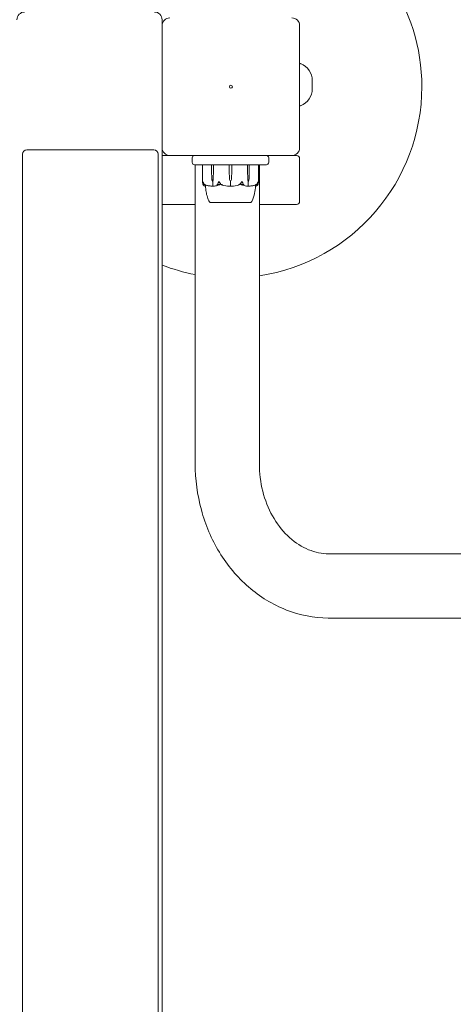
# Model space of a CAD drawing. Units: millimetres. Extents: x -2550 to 12000, y -3550 to 7200.
# Drawn here: x 7202 to 7486, y 3480 to 4124 of the extents above; entities that cross this region are included whole.
import ezdxf

# ---------------------------------------------------------------- set-up
doc = ezdxf.new("R2010")
doc.units = ezdxf.units.MM
doc.header["$MEASUREMENT"] = 0

msp = doc.modelspace()

# ---------------------------------------------------------------- linework, layer by layer
at = {"color": 0, "linetype": 'Continuous', "lineweight": 0}
for p, q in [((7295, 4120), (7295, 4123.84)), ((7295, 4120), (7295, 4040)), ((7385, 4040), (7385, 4120)), ((7393.28, 4078.75), (7393.28, 4083.93)), ((7289.5, 4038.84), (7206.5, 4038.84)), ((7295, 3100), (7295, 4040)), ((7203.5, 4035.84), (7203.5, 1071.84)), ((7292.5, 1071.84), (7292.5, 4035.84)), ((7300, 4035), (7295, 4035)), ((7300, 4035), (7380, 4035)), ((7314.75, 4033.5), (7314.75, 4030.5)), ((7364.75, 4030.5), (7364.75, 4033.5)), ((7383, 4035), (7380, 4035)), ((7385, 4005), (7385, 4033)), ((7316.72, 4029), (7316.25, 4029)), ((7316.66, 4029), (7316.66, 3833.5)), ((7331.72, 4029), (7316.72, 4029)), ((7321.5, 4028.9), (7321.5, 4017.45)), ((7327.43, 4024.7), (7327.43, 4028.9)), ((7327.52, 4019.93), (7327.43, 4024.7)), ((7328.53, 4024.7), (7328.43, 4019.93)), ((7328.53, 4024.7), (7328.46, 4019.93)), ((7328.53, 4028.9), (7328.53, 4024.7)), ((7331.83, 4029), (7331.72, 4029)), ((7331.83, 4029), (7332.83, 4029)), ((7333.58, 4029), (7332.83, 4029)), ((7345.92, 4029), (7333.58, 4029)), ((7338.97, 4024.7), (7338.97, 4028.9)), ((7339.1, 4019.93), (7338.97, 4024.7)), ((7340.53, 4024.7), (7340.4, 4019.93)), ((7340.53, 4028.9), (7340.53, 4024.7)), ((7346.67, 4029), (7345.92, 4029)), ((7346.67, 4029), (7347.67, 4029)), ((7347.78, 4029), (7347.67, 4029)), ((7362.78, 4029), (7347.78, 4029)), ((7350.97, 4024.7), (7350.97, 4028.9)), ((7351.07, 4019.93), (7350.97, 4024.7)), ((7351.04, 4019.93), (7350.97, 4024.7)), ((7352.07, 4024.7), (7351.98, 4019.93)), ((7352.07, 4028.9), (7352.07, 4024.7)), ((7358, 4028.9), (7358, 4017.45)), ((7358.66, 4029), (7358.66, 3833.5)), ((7363.25, 4029), (7362.78, 4029)), ((7327.98, 4018), (7328.12, 4018)), ((7328.12, 4018), (7328.12, 4015.2)), ((7339.75, 4018), (7339.75, 4015.2)), ((7351.38, 4018), (7351.38, 4015.2)), ((7351.52, 4018), (7351.38, 4018)), ((7295, 4003), (7316.66, 4003)), ((7326.5, 4004.25), (7326.5, 4004.2)), ((7326.5, 4004.2), (7336.82, 4004.2)), ((7336.82, 4004.2), (7353, 4004.2)), ((7353, 4004.25), (7353, 4004.2)), ((7358.66, 4003), (7383, 4003)), ((7404.75, 3774.5), (10257.91, 3774.5)), ((7404.75, 3732.5), (10257.91, 3732.5))]:
    msp.add_line(p, q, dxfattribs=at)
msp.add_circle((7340, 4080), 1, dxfattribs=at)
for centre, radius, start, end in [((7340, 4080), 125, 0, 68.8998), ((7205, 4123.84), 5, 90, 180), ((7290, 4123.84), 5, 0, 90), ((7300, 4120), 5, 90, 180), ((7380, 4120), 5, 0, 90), ((7385.5, 4094.63), 0.5, 68.48742, 180), ((7381.28, 4083.93), 12, 0, 68.48742), ((7340, 4080), 125, 278.58351, 0), ((7381.28, 4078.75), 12, 291.51258, 0), ((7385.5, 4068.05), 0.5, 180, 291.51258), ((7206.5, 4035.84), 3, 90, 180), ((7289.5, 4035.84), 3, 0, 90), ((7300, 4040), 5, 180, 270), ((7380, 4040), 5, 270, 0), ((7316.25, 4033.5), 1.5, 90, 180), ((7316.25, 4030.5), 1.5, 180, 270), ((7363.25, 4033.5), 1.5, 360, 90), ((7363.25, 4030.5), 1.5, 270, 0), ((7383, 4033), 2, 0, 90), ((7321.6, 4028.9), 0.1, 90, 180), ((7357.9, 4028.9), 0.1, 0, 90), ((7342.6, 4020.03), 3.5, 181.6, 215.42814), ((7336.9, 4020.03), 3.5, 324.57186, 358.4), ((7339.75, 4036.06), 21.06, 254.68801, 268.30157), ((7339.75, 4036.06), 21.06, 271.69824, 285.31199), ((7326.82, 4005.2), 1, 209.10943, 251.21716), ((7352.68, 4005.2), 1, 288.78284, 330.89057), ((7383, 4005), 2, 270, 0), ((7340, 4080), 125, 248.8998, 259.23687)]:
    msp.add_arc(centre, radius, start, end, dxfattribs=at)
for centre, ratio in [((7327.49, 4028.9), 0.617883), ((7328.61, 4028.9), 0.796331), ((7340.54, 4028.9), 0.126182)]:
    msp.add_ellipse(centre, major_axis=(0, 0.1), ratio=ratio, start_param=0, end_param=1.570796, dxfattribs=at)
at = {"color": 0, "linetype": 'Continuous', "lineweight": 0, "extrusion": (0, 0, -1)}
msp.add_ellipse((7338.96, 4028.9), major_axis=(0, 0.1), ratio=0.126182, start_param=0, end_param=1.570796, dxfattribs=at)
at = {"color": 0, "linetype": 'Continuous', "lineweight": 0, "extrusion": (2.61407e-16, -8.19404e-33, -1)}
msp.add_ellipse((7350.89, 4028.9), major_axis=(0, 0.1), ratio=0.796331, start_param=0, end_param=1.570796, dxfattribs=at)
at = {"color": 0, "linetype": 'Continuous', "lineweight": 0, "extrusion": (2.24602e-16, 9.76172e-29, -1)}
msp.add_ellipse((7352.01, 4028.9), major_axis=(0, 0.1), ratio=0.617883, start_param=0, end_param=1.570796, dxfattribs=at)
at = {"color": 0, "linetype": 'Continuous', "lineweight": 0, "extrusion": (1.98224e-16, 2.18568e-17, -1)}
for centre in [(7329.99, 4020.03), (7353.54, 4020.03)]:
    msp.add_ellipse(centre, major_axis=(0, 3.5), ratio=0.707107, start_param=-2.189134, end_param=-1.598722, dxfattribs=at)
at = {"color": 0, "linetype": 'Continuous', "lineweight": 0, "extrusion": (1.79526e-16, 4.20765e-19, -1)}
for centre in [(7325.96, 4020.03), (7349.51, 4020.03)]:
    msp.add_ellipse(centre, major_axis=(0, -3.5), ratio=0.707107, start_param=-1.542871, end_param=-0.952459, dxfattribs=at)
at = {"color": 0, "linetype": 'Continuous', "lineweight": 0, "extrusion": (2.41327e-16, -5.54063e-33, -1)}
msp.add_ellipse((7326.62, 4020.03), major_axis=(0, -3.5), ratio=0.525772, start_param=-1.542871, end_param=-0.952459, dxfattribs=at)
at = {"color": 0, "linetype": 'Continuous', "lineweight": 0, "extrusion": (2.41327e-16, -3.18036e-33, -1)}
msp.add_ellipse((7352.88, 4020.03), major_axis=(0, 3.5), ratio=0.525772, start_param=-2.189134, end_param=-1.598722, dxfattribs=at)
at = {"color": 0, "linetype": 'Continuous', "lineweight": 0}
for points, knots in [([(7321.53, 4017.06), (7321.5, 4017.23), (7321.49, 4017.41), (7321.51, 4017.78), (7321.54, 4017.94), (7321.56, 4017.99), (7321.57, 4017.99), (7321.57, 4018), (7321.57, 4018), (7321.58, 4018)], [0.0028316, 0.0028316, 0.0028316, 0.0028316, 0.0656737, 0.0656737, 0.1317737, 0.1317737, 0.1413427, 0.1413427, 0.1479937, 0.1479937, 0.1479937, 0.1479937]), ([(7321.58, 4018), (7321.58, 4018), (7321.58, 4018), (7321.58, 4018), (7321.58, 4018), (7321.59, 4017.99), (7321.59, 4017.99), (7321.6, 4017.98), (7321.6, 4017.96), (7321.62, 4017.91), (7321.64, 4017.85), (7321.72, 4017.63), (7321.82, 4017.37), (7321.99, 4017.06)], [0.1479937, 0.1479937, 0.1479937, 0.1479937, 0.1486355, 0.1486355, 0.1554195, 0.1554195, 0.1642588, 0.1642588, 0.1782601, 0.1782601, 0.2096165, 0.2096165, 0.2752831, 0.2752831, 0.2752831, 0.2752831]), ([(7331.74, 4017.06), (7331.8, 4017.24), (7331.88, 4017.43), (7332.06, 4017.79), (7332.14, 4017.94), (7332.19, 4017.99), (7332.2, 4017.99), (7332.21, 4018), (7332.22, 4018), (7332.22, 4018)], [0.0003058, 0.0003058, 0.0003058, 0.0003058, 0.0653852, 0.0653852, 0.1281758, 0.1281758, 0.1373774, 0.1373774, 0.1437039, 0.1437039, 0.1437039, 0.1437039]), ([(7332.22, 4018), (7332.22, 4018), (7332.22, 4018), (7332.23, 4018), (7332.23, 4018), (7332.25, 4017.99), (7332.25, 4017.99), (7332.27, 4017.97), (7332.28, 4017.96), (7332.32, 4017.9), (7332.36, 4017.84), (7332.5, 4017.62), (7332.66, 4017.36), (7332.85, 4017.06)], [0.1437039, 0.1437039, 0.1437039, 0.1437039, 0.1444525, 0.1444525, 0.1510698, 0.1510698, 0.1597648, 0.1597648, 0.1735994, 0.1735994, 0.2046593, 0.2046593, 0.2689442, 0.2689442, 0.2689442, 0.2689442]), ([(7346.65, 4017.06), (7346.76, 4017.23), (7346.87, 4017.41), (7347.1, 4017.78), (7347.19, 4017.94), (7347.25, 4017.99), (7347.26, 4017.99), (7347.27, 4018), (7347.27, 4018), (7347.28, 4018)], [0.0028299, 0.0028299, 0.0028299, 0.0028299, 0.0656731, 0.0656731, 0.1317715, 0.1317715, 0.1413403, 0.1413403, 0.147991, 0.147991, 0.147991, 0.147991]), ([(7347.28, 4018), (7347.28, 4018), (7347.28, 4018), (7347.28, 4018), (7347.29, 4018), (7347.3, 4017.99), (7347.31, 4017.99), (7347.32, 4017.98), (7347.33, 4017.96), (7347.37, 4017.91), (7347.41, 4017.85), (7347.52, 4017.63), (7347.65, 4017.37), (7347.76, 4017.06)], [0.147991, 0.147991, 0.147991, 0.147991, 0.1486329, 0.1486329, 0.1554168, 0.1554168, 0.164256, 0.164256, 0.1782573, 0.1782573, 0.2096136, 0.2096136, 0.2752791, 0.2752791, 0.2752791, 0.2752791]), ([(7357.51, 4017.06), (7357.61, 4017.24), (7357.7, 4017.43), (7357.84, 4017.79), (7357.88, 4017.94), (7357.91, 4017.99), (7357.91, 4017.99), (7357.92, 4018), (7357.92, 4018), (7357.92, 4018)], [0.0003075, 0.0003075, 0.0003075, 0.0003075, 0.0653858, 0.0653858, 0.1281779, 0.1281779, 0.1373797, 0.1373797, 0.1437063, 0.1437063, 0.1437063, 0.1437063]), ([(7357.92, 4018), (7357.92, 4018), (7357.92, 4018), (7357.93, 4018), (7357.93, 4018), (7357.93, 4017.99), (7357.94, 4017.99), (7357.94, 4017.97), (7357.95, 4017.96), (7357.96, 4017.9), (7357.97, 4017.84), (7358, 4017.62), (7358.02, 4017.36), (7357.97, 4017.06)], [0.1437063, 0.1437063, 0.1437063, 0.1437063, 0.1444549, 0.1444549, 0.1510723, 0.1510723, 0.1597674, 0.1597674, 0.173602, 0.173602, 0.2046621, 0.2046621, 0.2689484, 0.2689484, 0.2689484, 0.2689484]), ([(7321.83, 4016.02), (7321.79, 4016.11), (7321.74, 4016.22), (7321.64, 4016.52), (7321.58, 4016.78), (7321.53, 4017.06)], [0.9513258, 0.9513258, 0.9513258, 0.9513258, 1.0079171, 1.0079171, 1.1032338, 1.1032338, 1.1032338, 1.1032338]), ([(7322.09, 4015.75), (7322.1, 4015.73), (7322.11, 4015.69), (7322.09, 4015.68), (7322.09, 4015.68), (7322.08, 4015.68), (7322.08, 4015.68), (7322.07, 4015.69), (7322.07, 4015.69), (7322.07, 4015.69), (7322.06, 4015.69), (7322.06, 4015.69), (7322.06, 4015.7), (7322.05, 4015.7), (7322.04, 4015.71), (7322.03, 4015.72), (7322.01, 4015.73), (7321.95, 4015.8), (7321.88, 4015.9), (7321.83, 4016.02)], [0, 0, 0, 0, 0.02174229, 0.02174229, 0.02601809, 0.02601809, 0.02789878, 0.02789878, 0.02921606, 0.02921606, 0.0304774, 0.0304774, 0.03220048, 0.03220048, 0.03557693, 0.03557693, 0.04476146, 0.04476146, 0.09044466, 0.09044466, 0.09044466, 0.09044466]), ([(7321.99, 4017.06), (7322.15, 4016.78), (7322.38, 4016.52), (7322.73, 4016.22), (7322.87, 4016.11), (7323.03, 4016.02)], [3.7382233, 3.7382233, 3.7382233, 3.7382233, 3.8335399, 3.8335399, 3.8901312, 3.8901312, 3.8901312, 3.8901312]), ([(7323.35, 4015.01), (7323.25, 4015.02), (7323.16, 4015.03), (7322.98, 4015.09), (7322.89, 4015.12), (7322.71, 4015.2), (7322.62, 4015.25), (7322.45, 4015.36), (7322.36, 4015.43), (7322.19, 4015.57), (7322.11, 4015.64), (7322.02, 4015.73)], [-1.5448844, -1.5448844, -1.5448844, -1.5448844, -1.4993672, -1.4993672, -1.45385, -1.45385, -1.4083328, -1.4083328, -1.3628155, -1.3628155, -1.3172983, -1.3172983, -1.3172983, -1.3172983]), ([(7322.14, 4016.3), (7322.09, 4016.14), (7322.07, 4015.98), (7322.08, 4015.81), (7322.09, 4015.78), (7322.09, 4015.75)], [0.0252215, 0.0252215, 0.0252215, 0.0252215, 0.1707724, 0.1707724, 0.2082955, 0.2082955, 0.2082955, 0.2082955]), ([(7323.03, 4016.02), (7323.24, 4015.88), (7323.43, 4015.78), (7323.53, 4015.72), (7323.55, 4015.71), (7323.56, 4015.7), (7323.56, 4015.7), (7323.57, 4015.69), (7323.57, 4015.69), (7323.57, 4015.69), (7323.57, 4015.69), (7323.57, 4015.68), (7323.57, 4015.68), (7323.57, 4015.68), (7323.56, 4015.68), (7323.56, 4015.68), (7323.54, 4015.68), (7323.52, 4015.69), (7323.5, 4015.69), (7323.45, 4015.71), (7323.42, 4015.72), (7323.37, 4015.74), (7323.35, 4015.74), (7323.33, 4015.75)], [0, 0, 0, 0, 0.0839151, 0.0839151, 0.0989446, 0.0989446, 0.1046848, 0.1046848, 0.1084776, 0.1084776, 0.1119224, 0.1119224, 0.1162276, 0.1162276, 0.1241078, 0.1241078, 0.1430125, 0.1430125, 0.1685672, 0.1685672, 0.220379, 0.220379, 0.2465121, 0.2465121, 0.2465121, 0.2465121]), ([(7323.33, 4015.75), (7323.33, 4015.65), (7323.34, 4015.56), (7323.35, 4015.22), (7323.35, 4015.06), (7323.35, 4015.01), (7323.35, 4015.01), (7323.35, 4015.01)], [-0.9299629, -0.9299629, -0.9299629, -0.9299629, -0.8408895, -0.8408895, -0.5554016, -0.5554016, -0.5395267, -0.5395267, -0.5395267, -0.5395267]), ([(7325.95, 4004.71), (7325.42, 4005.67), (7325, 4006.69), (7324.28, 4008.89), (7324, 4010.09), (7323.57, 4012.52), (7323.42, 4013.76), (7323.35, 4015.01)], [0, 0, 0, 0, 3.273807, 3.273807, 6.948804, 6.948804, 10.689144, 10.689144, 10.689144, 10.689144]), ([(7323.47, 4015.7), (7323.75, 4015.62), (7324.03, 4015.54), (7324.59, 4015.41), (7324.87, 4015.35), (7325.44, 4015.24), (7325.72, 4015.19), (7326.29, 4015.11), (7326.58, 4015.08), (7327.15, 4015.03), (7327.44, 4015.02), (7327.73, 4015.01)], [1.3125176, 1.3125176, 1.3125176, 1.3125176, 1.3584289, 1.3584289, 1.4043401, 1.4043401, 1.4502514, 1.4502514, 1.4961627, 1.4961627, 1.5420739, 1.5420739, 1.5420739, 1.5420739]), ([(7328.15, 4015.08), (7328.11, 4015.06), (7328.07, 4015.04), (7327.93, 4015.01), (7327.83, 4015.01), (7327.73, 4015.01)], [0.00422557, 0.00422557, 0.00422557, 0.00422557, 0.01848472, 0.01848472, 0.04242713, 0.04242713, 0.04242713, 0.04242713]), ([(7328.15, 4015.08), (7328.14, 4015.09), (7328.13, 4015.11), (7328.12, 4015.15), (7328.12, 4015.17), (7328.12, 4015.2)], [-0.01332488, -0.01332488, -0.01332488, -0.01332488, -0.0075834, -0.0075834, 0, 0, 0, 0]), ([(7328.59, 4015.01), (7328.5, 4015.01), (7328.41, 4015.01), (7328.25, 4015.04), (7328.19, 4015.06), (7328.15, 4015.08)], [0, 0, 0, 0, 0.03817723, 0.03817723, 0.06694884, 0.06694884, 0.06694884, 0.06694884]), ([(7332.5, 4015.93), (7332.47, 4015.91), (7332.43, 4015.9), (7332.29, 4015.84), (7332.21, 4015.8), (7331.85, 4015.66), (7331.58, 4015.56), (7330.46, 4015.22), (7329.6, 4015.06), (7328.69, 4015.01), (7328.64, 4015.01), (7328.59, 4015.01)], [-0.9835072, -0.9835072, -0.9835072, -0.9835072, -0.9669539, -0.9669539, -0.9369401, -0.9369401, -0.8421023, -0.8421023, -0.5561783, -0.5561783, -0.5402068, -0.5402068, -0.5402068, -0.5402068]), ([(7331.2, 4015.75), (7331.15, 4015.73), (7331.04, 4015.69), (7330.97, 4015.68), (7330.96, 4015.68), (7330.94, 4015.68), (7330.94, 4015.68), (7330.93, 4015.68), (7330.93, 4015.69), (7330.92, 4015.69), (7330.92, 4015.69), (7330.92, 4015.69), (7330.92, 4015.7), (7330.91, 4015.7), (7330.91, 4015.7), (7330.91, 4015.72), (7330.91, 4015.73), (7330.93, 4015.76), (7330.95, 4015.8), (7331.02, 4015.9), (7331.08, 4015.96), (7331.13, 4016.02)], [0, 0, 0, 0, 0.02163494, 0.02163494, 0.02503799, 0.02503799, 0.02658143, 0.02658143, 0.02759534, 0.02759534, 0.02851464, 0.02851464, 0.02967905, 0.02967905, 0.03180712, 0.03180712, 0.03715407, 0.03715407, 0.05318117, 0.05318117, 0.07430463, 0.07430463, 0.07430463, 0.07430463]), ([(7331.13, 4016.02), (7331.22, 4016.11), (7331.31, 4016.22), (7331.52, 4016.52), (7331.65, 4016.78), (7331.74, 4017.06)], [0.9513258, 0.9513258, 0.9513258, 0.9513258, 1.0079171, 1.0079171, 1.1032338, 1.1032338, 1.1032338, 1.1032338]), ([(7332.99, 4016.12), (7332.99, 4016.12), (7332.99, 4016.12), (7332.8, 4016.05), (7332.64, 4015.99), (7332.5, 4015.93)], [-0.06237952, -0.06237952, -0.06237952, -0.06237952, -0.06222742, -0.06222742, 0, 0, 0, 0]), ([(7332.85, 4017.06), (7333.03, 4016.78), (7333.29, 4016.52), (7333.68, 4016.22), (7333.84, 4016.11), (7334.02, 4016.02)], [3.7382233, 3.7382233, 3.7382233, 3.7382233, 3.8335399, 3.8335399, 3.8901312, 3.8901312, 3.8901312, 3.8901312]), ([(7334.02, 4016.02), (7334.26, 4015.88), (7334.45, 4015.78), (7334.53, 4015.72), (7334.54, 4015.71), (7334.55, 4015.7), (7334.55, 4015.7), (7334.55, 4015.69), (7334.55, 4015.69), (7334.55, 4015.69), (7334.55, 4015.69), (7334.54, 4015.68), (7334.54, 4015.68), (7334.53, 4015.68), (7334.53, 4015.68), (7334.5, 4015.68), (7334.49, 4015.68), (7334.44, 4015.69), (7334.41, 4015.69), (7334.32, 4015.71), (7334.25, 4015.73), (7334.19, 4015.75)], [0, 0, 0, 0, 0.083782, 0.083782, 0.0989561, 0.0989561, 0.1046942, 0.1046942, 0.1084847, 0.1084847, 0.1119261, 0.1119261, 0.1162251, 0.1162251, 0.1240905, 0.1240905, 0.1441922, 0.1441922, 0.1755415, 0.1755415, 0.2440323, 0.2440323, 0.2440323, 0.2440323]), ([(7339.75, 4015.08), (7339.7, 4015.06), (7339.64, 4015.05), (7339.44, 4015.01), (7339.29, 4015), (7339.13, 4015.01)], [0.00423468, 0.00423468, 0.00423468, 0.00423468, 0.01827666, 0.01827666, 0.04341631, 0.04341631, 0.04341631, 0.04341631]), ([(7339.75, 4015.08), (7339.75, 4015.09), (7339.75, 4015.11), (7339.75, 4015.15), (7339.75, 4015.17), (7339.75, 4015.2)], [0.01859184, 0.01859184, 0.01859184, 0.01859184, 0.02428669, 0.02428669, 0.03187873, 0.03187873, 0.03187873, 0.03187873]), ([(7340.37, 4015.01), (7340.25, 4015.01), (7340.11, 4015.01), (7339.89, 4015.04), (7339.81, 4015.06), (7339.75, 4015.08)], [0, 0, 0, 0, 0.03827623, 0.03827623, 0.0670909, 0.0670909, 0.0670909, 0.0670909]), ([(7345.31, 4015.75), (7345.24, 4015.73), (7345.08, 4015.69), (7344.98, 4015.68), (7344.97, 4015.68), (7344.96, 4015.68), (7344.96, 4015.68), (7344.95, 4015.69), (7344.95, 4015.69), (7344.95, 4015.69), (7344.95, 4015.69), (7344.95, 4015.69), (7344.95, 4015.7), (7344.96, 4015.7), (7344.96, 4015.71), (7344.97, 4015.72), (7344.99, 4015.73), (7345.09, 4015.8), (7345.27, 4015.9), (7345.48, 4016.02)], [0, 0, 0, 0, 0.02174223, 0.02174223, 0.02601827, 0.02601827, 0.02789892, 0.02789892, 0.02921621, 0.02921621, 0.03047758, 0.03047758, 0.03220078, 0.03220078, 0.03557757, 0.03557757, 0.0447634, 0.0447634, 0.09044833, 0.09044833, 0.09044833, 0.09044833]), ([(7345.48, 4016.02), (7345.66, 4016.11), (7345.82, 4016.22), (7346.21, 4016.52), (7346.47, 4016.78), (7346.65, 4017.06)], [0.9513258, 0.9513258, 0.9513258, 0.9513258, 1.0079171, 1.0079171, 1.1032338, 1.1032338, 1.1032338, 1.1032338]), ([(7350.91, 4015.01), (7349.93, 4015.05), (7348.95, 4015.23), (7347.69, 4015.64), (7347.37, 4015.77), (7347.03, 4015.91), (7347.01, 4015.92), (7347, 4015.93)], [-0.4421286, -0.4421286, -0.4421286, -0.4421286, -0.1182977, -0.1182977, -0.0078038, -0.0078038, 0, 0, 0, 0]), ([(7347.76, 4017.06), (7347.85, 4016.78), (7347.98, 4016.52), (7348.19, 4016.22), (7348.28, 4016.11), (7348.37, 4016.02)], [3.7382233, 3.7382233, 3.7382233, 3.7382233, 3.8335399, 3.8335399, 3.8901312, 3.8901312, 3.8901312, 3.8901312]), ([(7348.37, 4016.02), (7348.49, 4015.88), (7348.57, 4015.78), (7348.59, 4015.72), (7348.59, 4015.71), (7348.58, 4015.7), (7348.58, 4015.7), (7348.58, 4015.69), (7348.58, 4015.69), (7348.57, 4015.69), (7348.57, 4015.69), (7348.57, 4015.68), (7348.56, 4015.68), (7348.55, 4015.68), (7348.55, 4015.68), (7348.53, 4015.68), (7348.51, 4015.68), (7348.48, 4015.69), (7348.46, 4015.69), (7348.41, 4015.71), (7348.38, 4015.72), (7348.33, 4015.74), (7348.32, 4015.74), (7348.3, 4015.75)], [0, 0, 0, 0, 0.0839151, 0.0839151, 0.0989446, 0.0989446, 0.1046848, 0.1046848, 0.1084776, 0.1084776, 0.1119224, 0.1119224, 0.1162276, 0.1162276, 0.1241078, 0.1241078, 0.1430125, 0.1430125, 0.1685672, 0.1685672, 0.220379, 0.220379, 0.2465121, 0.2465121, 0.2465121, 0.2465121]), ([(7351.35, 4015.08), (7351.32, 4015.06), (7351.27, 4015.05), (7351.13, 4015.01), (7351.02, 4015), (7350.91, 4015.01)], [0.00423663, 0.00423663, 0.00423663, 0.00423663, 0.01823074, 0.01823074, 0.04341037, 0.04341037, 0.04341037, 0.04341037]), ([(7351.35, 4015.08), (7351.36, 4015.09), (7351.37, 4015.11), (7351.38, 4015.15), (7351.38, 4015.17), (7351.38, 4015.2)], [-0.01326086, -0.01326086, -0.01326086, -0.01326086, -0.0075834, -0.0075834, 0, 0, 0, 0]), ([(7351.78, 4015.01), (7351.69, 4015.01), (7351.6, 4015.01), (7351.45, 4015.04), (7351.39, 4015.06), (7351.35, 4015.08)], [0.00191346, 0.00191346, 0.00191346, 0.00191346, 0.03830031, 0.03830031, 0.06712735, 0.06712735, 0.06712735, 0.06712735]), ([(7351.78, 4015.01), (7352.06, 4015.02), (7352.35, 4015.03), (7352.92, 4015.08), (7353.21, 4015.11), (7353.78, 4015.19), (7354.06, 4015.24), (7354.63, 4015.35), (7354.91, 4015.41), (7355.47, 4015.54), (7355.75, 4015.62), (7356.03, 4015.7)], [-1.5419973, -1.5419973, -1.5419973, -1.5419973, -1.4961014, -1.4961014, -1.4502054, -1.4502054, -1.4043095, -1.4043095, -1.3584135, -1.3584135, -1.3125176, -1.3125176, -1.3125176, -1.3125176]), ([(7356.15, 4015.01), (7356.06, 4013.41), (7355.84, 4011.81), (7355.15, 4008.59), (7354.66, 4006.94), (7353.8, 4005.18), (7353.68, 4004.94), (7353.55, 4004.71)], [0.069819, 0.069819, 0.069819, 0.069819, 4.879444, 4.879444, 9.962012, 9.962012, 10.752282, 10.752282, 10.752282, 10.752282]), ([(7356.17, 4015.75), (7356.12, 4015.73), (7356, 4015.69), (7355.94, 4015.68), (7355.94, 4015.68), (7355.93, 4015.68), (7355.93, 4015.68), (7355.93, 4015.68), (7355.93, 4015.69), (7355.93, 4015.69), (7355.93, 4015.69), (7355.94, 4015.69), (7355.94, 4015.7), (7355.95, 4015.7), (7355.95, 4015.7), (7355.97, 4015.72), (7355.98, 4015.73), (7356.04, 4015.76), (7356.11, 4015.8), (7356.28, 4015.9), (7356.38, 4015.96), (7356.47, 4016.02)], [0, 0, 0, 0, 0.02163494, 0.02163494, 0.02503799, 0.02503799, 0.02658143, 0.02658143, 0.02759534, 0.02759534, 0.02851464, 0.02851464, 0.02967905, 0.02967905, 0.03180712, 0.03180712, 0.03715407, 0.03715407, 0.05318117, 0.05318117, 0.07430463, 0.07430463, 0.07430463, 0.07430463]), ([(7356.15, 4015.01), (7356.15, 4015.05), (7356.15, 4015.23), (7356.16, 4015.6), (7356.17, 4015.67), (7356.17, 4015.75)], [-0.4421286, -0.4421286, -0.4421286, -0.4421286, -0.1182977, -0.1182977, -0.0510543, -0.0510543, -0.0510543, -0.0510543]), ([(7357.48, 4015.73), (7357.39, 4015.64), (7357.31, 4015.57), (7357.14, 4015.43), (7357.05, 4015.36), (7356.88, 4015.25), (7356.79, 4015.2), (7356.61, 4015.12), (7356.52, 4015.09), (7356.34, 4015.03), (7356.25, 4015.02), (7356.15, 4015.01)], [1.3172983, 1.3172983, 1.3172983, 1.3172983, 1.3628155, 1.3628155, 1.4083328, 1.4083328, 1.45385, 1.45385, 1.4993672, 1.4993672, 1.5448844, 1.5448844, 1.5448844, 1.5448844]), ([(7356.47, 4016.02), (7356.63, 4016.11), (7356.77, 4016.22), (7357.12, 4016.52), (7357.35, 4016.78), (7357.51, 4017.06)], [0.9513258, 0.9513258, 0.9513258, 0.9513258, 1.0079171, 1.0079171, 1.1032338, 1.1032338, 1.1032338, 1.1032338]), ([(7357.67, 4016.02), (7357.61, 4015.88), (7357.53, 4015.78), (7357.47, 4015.72), (7357.46, 4015.71), (7357.45, 4015.7), (7357.44, 4015.7), (7357.44, 4015.69), (7357.43, 4015.69), (7357.43, 4015.69), (7357.43, 4015.69), (7357.42, 4015.68), (7357.42, 4015.68), (7357.42, 4015.68), (7357.41, 4015.68), (7357.41, 4015.68), (7357.41, 4015.68), (7357.4, 4015.69), (7357.4, 4015.69), (7357.4, 4015.71), (7357.4, 4015.73), (7357.41, 4015.75)], [0, 0, 0, 0, 0.083782, 0.083782, 0.0989561, 0.0989561, 0.1046942, 0.1046942, 0.1084847, 0.1084847, 0.1119261, 0.1119261, 0.1162251, 0.1162251, 0.1240905, 0.1240905, 0.1441922, 0.1441922, 0.1755415, 0.1755415, 0.2440323, 0.2440323, 0.2440323, 0.2440323]), ([(7357.97, 4017.06), (7357.92, 4016.78), (7357.86, 4016.52), (7357.76, 4016.22), (7357.71, 4016.11), (7357.67, 4016.02)], [3.7382233, 3.7382233, 3.7382233, 3.7382233, 3.8335399, 3.8335399, 3.8901312, 3.8901312, 3.8901312, 3.8901312]), ([(7326.5, 4004.25), (7326.5, 4004.25), (7326.54, 4004.25), (7326.74, 4004.25), (7326.98, 4004.25), (7327.33, 4004.25), (7327.35, 4004.24), (7327.36, 4004.24)], [-0.3291008, -0.3291008, -0.3291008, -0.3291008, -0.2122564, -0.2122564, -0.0091929, -0.0091929, 0, 0, 0, 0]), ([(7327.36, 4004.24), (7327.41, 4004.24), (7327.46, 4004.24), (7327.56, 4004.24), (7327.62, 4004.24), (7327.67, 4004.24)], [-0.08254947, -0.08254947, -0.08254947, -0.08254947, -0.04127759, -0.04127759, 0, 0, 0, 0]), ([(7327.67, 4004.24), (7327.71, 4004.25), (7327.96, 4004.25), (7328.69, 4004.25), (7329, 4004.25), (7329.99, 4004.25), (7330.75, 4004.25), (7332.39, 4004.25), (7333.26, 4004.25), (7334.2, 4004.25), (7334.24, 4004.24), (7334.27, 4004.24)], [-0.7214567, -0.7214567, -0.7214567, -0.7214567, -0.5436204, -0.5436204, -0.4344505, -0.4344505, -0.2158362, -0.2158362, -0.0092558, -0.0092558, 0, 0, 0, 0]), ([(7334.27, 4004.24), (7334.4, 4004.24), (7334.53, 4004.24), (7334.8, 4004.24), (7334.93, 4004.24), (7335.06, 4004.24)], [-0.08618473, -0.08618473, -0.08618473, -0.08618473, -0.04308503, -0.04308503, 0, 0, 0, 0]), ([(7335.06, 4004.24), (7335.13, 4004.25), (7335.74, 4004.25), (7337.13, 4004.25), (7337.67, 4004.25), (7339.28, 4004.25), (7340.37, 4004.25), (7342.44, 4004.25), (7343.41, 4004.25), (7344.37, 4004.25), (7344.41, 4004.24), (7344.44, 4004.24)], [-0.7262315, -0.7262315, -0.7262315, -0.7262315, -0.544989, -0.544989, -0.4343274, -0.4343274, -0.2127248, -0.2127248, -0.0091991, -0.0091991, 0, 0, 0, 0]), ([(7344.44, 4004.24), (7344.57, 4004.24), (7344.69, 4004.24), (7344.95, 4004.24), (7345.07, 4004.24), (7345.2, 4004.24)], [-0.08256828, -0.08256828, -0.08256828, -0.08256828, -0.0412753, -0.0412753, 0, 0, 0, 0]), ([(7345.2, 4004.24), (7345.27, 4004.25), (7345.87, 4004.25), (7347.09, 4004.25), (7347.54, 4004.25), (7348.82, 4004.25), (7349.59, 4004.25), (7350.86, 4004.25), (7351.37, 4004.25), (7351.8, 4004.25), (7351.81, 4004.24), (7351.83, 4004.24)], [-0.7260908, -0.7260908, -0.7260908, -0.7260908, -0.5452044, -0.5452044, -0.4343149, -0.4343149, -0.2122564, -0.2122564, -0.0091929, -0.0091929, 0, 0, 0, 0]), ([(7351.83, 4004.24), (7351.88, 4004.24), (7351.94, 4004.24), (7352.04, 4004.24), (7352.09, 4004.24), (7352.14, 4004.24)], [-0.08256828, -0.08256828, -0.08256828, -0.08256828, -0.0412753, -0.0412753, 0, 0, 0, 0]), ([(7352.14, 4004.24), (7352.17, 4004.25), (7352.41, 4004.25), (7352.75, 4004.25), (7352.85, 4004.25), (7352.97, 4004.25), (7353, 4004.25), (7353, 4004.25)], [-0.7260908, -0.7260908, -0.7260908, -0.7260908, -0.5452044, -0.5452044, -0.4343149, -0.4343149, -0.3291008, -0.3291008, -0.3291008, -0.3291008]), ([(7316.66, 3833.5), (7316.66, 3823.28), (7318.01, 3813.06), (7323.35, 3793.46), (7327.34, 3784.08), (7337.74, 3767.02), (7344.15, 3759.33), (7358.98, 3746.48), (7367.4, 3741.33), (7385.16, 3734.45), (7394.45, 3732.62), (7404.1, 3732.5), (7404.42, 3732.5), (7404.75, 3732.5)], [1.570796, 1.570796, 1.570796, 1.570796, 1.884956, 1.884956, 2.199115, 2.199115, 2.513274, 2.513274, 2.827433, 2.827433, 3.130979, 3.130979, 3.141593, 3.141593, 3.141593, 3.141593]), ([(7358.66, 3833.5), (7358.66, 3827.4), (7359.42, 3821.31), (7362.34, 3809.74), (7364.52, 3804.27), (7370.01, 3794.44), (7373.33, 3790.11), (7380.83, 3782.83), (7385.01, 3779.96), (7393.6, 3775.99), (7398, 3774.87), (7403.19, 3774.53), (7403.97, 3774.5), (7404.75, 3774.5)], [1.570796, 1.570796, 1.570796, 1.570796, 1.864002, 1.864002, 2.158274, 2.158274, 2.457521, 2.457521, 2.771681, 2.771681, 3.08584, 3.08584, 3.141593, 3.141593, 3.141593, 3.141593])]:
    msp.add_open_spline(points, degree=3, knots=knots, dxfattribs=at)
for points in [[(7323.33, 4015.75), (7322.9, 4015.91), (7322.5, 4016.09), (7322.14, 4016.3)], [(7323.35, 4015.01), (7323.35, 4015.01), (7323.35, 4015.01), (7323.35, 4015.01)], [(7332.46, 4016.3), (7331.98, 4016.08), (7331.56, 4015.9), (7331.2, 4015.75)], [(7334.19, 4015.75), (7333.65, 4015.9), (7333.06, 4016.08), (7332.46, 4016.3)], [(7347.04, 4016.3), (7346.44, 4016.08), (7345.85, 4015.9), (7345.31, 4015.75)], [(7347, 4015.93), (7346.86, 4015.99), (7346.69, 4016.05), (7346.51, 4016.12)], [(7348.3, 4015.75), (7347.91, 4015.91), (7347.49, 4016.09), (7347.04, 4016.3)], [(7356.15, 4015.01), (7356.15, 4015.01), (7356.15, 4015.01), (7356.15, 4015.01)], [(7357.36, 4016.3), (7356.98, 4016.08), (7356.57, 4015.9), (7356.17, 4015.75)], [(7357.41, 4015.75), (7357.44, 4015.9), (7357.43, 4016.08), (7357.36, 4016.3)]]:
    msp.add_open_spline(points, degree=3, dxfattribs=at)

doc.saveas('drawing.dxf')
